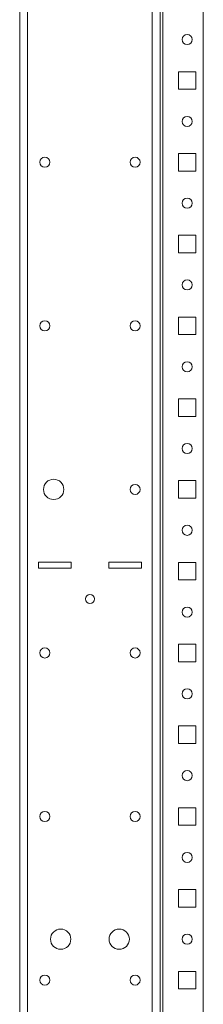
# Model space of a CAD drawing. Units: inches. Extents: x 24 to 167, y 30 to 120.
# Drawn here: x 53 to 57, y 71 to 92 of the extents above; entities that cross this region are included whole.
import ezdxf

# ---------------------------------------------------------------- set-up
doc = ezdxf.new("R2010")
doc.units = ezdxf.units.IN
doc.header["$MEASUREMENT"] = 0
doc.layers.add('CGM', color=7, linetype='Continuous', true_color=0xffffff)

msp = doc.modelspace()

# ---------------------------------------------------------------- linework, layer by layer
at = {"layer": 'CGM', "color": 18, "linetype": 'Continuous', "lineweight": 18}
for p, q in [((53.59, 113.647), (53.59, 29.84)), ((53.422, 112.432), (53.422, 33.184)), ((56.253, 110.838), (56.253, 32.648)), ((56.422, 110.838), (56.422, 32.648)), ((56.482, 32.648), (56.482, 110.838)), ((57.343, 110.285), (57.343, 33.202)), ((53.422, 92.068), (53.422, 92.098)), ((53.422, 92.098), (53.422, 92.068)), ((53.422, 92.076), (53.422, 92.051)), ((53.422, 92.049), (53.422, 92.074)), ((53.422, 92.068), (53.422, 92.04)), ((53.422, 92.045), (53.422, 92.068)), ((53.422, 91.943), (53.422, 92.045)), ((53.422, 92.04), (53.422, 91.943)), ((53.422, 91.97), (53.422, 92.04)), ((53.422, 92.04), (53.422, 91.97)), ((53.422, 92.027), (53.422, 92.024)), ((53.422, 91.825), (53.422, 91.923)), ((53.422, 91.923), (53.422, 91.82)), ((53.422, 91.896), (53.422, 91.825)), ((53.422, 91.825), (53.422, 91.896)), ((53.422, 91.838), (53.422, 91.841)), ((53.422, 91.798), (53.422, 91.825)), ((53.422, 91.82), (53.422, 91.798)), ((53.422, 91.817), (53.422, 91.792)), ((53.422, 91.789), (53.422, 91.814)), ((53.422, 91.767), (53.422, 91.798)), ((53.422, 91.798), (53.422, 91.767)), ((56.811, 90.87), (56.811, 91.245)), ((56.811, 91.245), (57.186, 91.245)), ((57.186, 91.245), (57.186, 90.87)), ((53.422, 91.028), (53.422, 91.088)), ((53.422, 91.028), (53.422, 91.088)), ((53.422, 91.088), (53.422, 91.028)), ((53.422, 91.088), (53.422, 91.028)), ((57.186, 90.87), (56.811, 90.87)), ((53.422, 90.326), (53.422, 90.301)), ((53.422, 90.299), (53.422, 90.324)), ((53.422, 90.277), (53.422, 90.274)), ((53.422, 90.263), (53.422, 90.266)), ((53.422, 90.242), (53.422, 90.217)), ((53.422, 90.214), (53.422, 90.239)), ((53.422, 90.151), (53.422, 90.126)), ((53.422, 90.124), (53.422, 90.149)), ((53.422, 90.102), (53.422, 90.099)), ((53.422, 90.088), (53.422, 90.091)), ((53.422, 90.067), (53.422, 90.042)), ((53.422, 90.039), (53.422, 90.064)), ((53.422, 89.278), (53.422, 89.338)), ((53.422, 89.278), (53.422, 89.338)), ((53.422, 89.338), (53.422, 89.278)), ((53.422, 89.338), (53.422, 89.278)), ((56.811, 89.495), (57.186, 89.495)), ((56.811, 89.12), (56.811, 89.495)), ((57.186, 89.495), (57.186, 89.12)), ((57.186, 89.12), (56.811, 89.12)), ((53.422, 88.488), (53.422, 88.598)), ((53.422, 88.598), (53.422, 88.449)), ((53.422, 88.576), (53.422, 88.551)), ((53.422, 88.549), (53.422, 88.574)), ((53.422, 88.527), (53.422, 88.524)), ((53.422, 88.483), (53.422, 88.454)), ((53.422, 88.268), (53.422, 88.416)), ((53.422, 88.383), (53.422, 88.411)), ((53.422, 88.378), (53.422, 88.268)), ((53.422, 88.338), (53.422, 88.341)), ((53.422, 88.317), (53.422, 88.292)), ((53.422, 88.289), (53.422, 88.314)), ((56.811, 87.745), (57.186, 87.745)), ((56.811, 87.37), (56.811, 87.745)), ((57.186, 87.745), (57.186, 87.37)), ((53.422, 87.528), (53.422, 87.588)), ((53.422, 87.528), (53.422, 87.588)), ((53.422, 87.588), (53.422, 87.528)), ((53.422, 87.588), (53.422, 87.528)), ((57.186, 87.37), (56.811, 87.37)), ((53.422, 86.826), (53.422, 86.801)), ((53.422, 86.799), (53.422, 86.824)), ((53.422, 86.792), (53.422, 86.808)), ((53.422, 86.808), (53.422, 86.783)), ((53.422, 86.777), (53.422, 86.774)), ((53.422, 86.588), (53.422, 86.591)), ((53.422, 86.558), (53.422, 86.583)), ((53.422, 86.574), (53.422, 86.558)), ((53.422, 86.567), (53.422, 86.542)), ((53.422, 86.539), (53.422, 86.564)), ((56.811, 85.995), (57.186, 85.995)), ((56.811, 85.62), (56.811, 85.995)), ((57.186, 85.995), (57.186, 85.62)), ((53.422, 85.778), (53.422, 85.838)), ((53.422, 85.778), (53.422, 85.838)), ((53.422, 85.838), (53.422, 85.778)), ((53.422, 85.838), (53.422, 85.778)), ((57.186, 85.62), (56.811, 85.62)), ((53.422, 85.076), (53.422, 85.051)), ((53.422, 85.049), (53.422, 85.074)), ((53.422, 85.027), (53.422, 85.024)), ((53.422, 84.838), (53.422, 84.841)), ((53.422, 84.817), (53.422, 84.792)), ((53.422, 84.789), (53.422, 84.814)), ((53.422, 84.028), (53.422, 84.088)), ((53.422, 84.028), (53.422, 84.088)), ((53.422, 84.088), (53.422, 84.028)), ((53.422, 84.088), (53.422, 84.028)), ((56.811, 84.245), (57.186, 84.245)), ((56.811, 83.87), (56.811, 84.245)), ((57.186, 84.245), (57.186, 83.87)), ((57.186, 83.87), (56.811, 83.87)), ((53.422, 83.199), (53.422, 83.348)), ((53.422, 83.314), (53.422, 83.343)), ((53.422, 83.309), (53.422, 83.199)), ((53.422, 83.217), (53.422, 83.241)), ((53.422, 83.166), (53.422, 83.018)), ((53.422, 83.056), (53.422, 83.166)), ((53.422, 83.148), (53.422, 83.124)), ((53.422, 83.051), (53.422, 83.023)), ((56.811, 82.495), (57.186, 82.495)), ((56.811, 82.12), (56.811, 82.495)), ((57.186, 82.495), (57.186, 82.12)), ((53.422, 82.278), (53.422, 82.338)), ((53.422, 82.278), (53.422, 82.338)), ((53.422, 82.338), (53.422, 82.278)), ((53.422, 82.338), (53.422, 82.278)), ((57.186, 82.12), (56.811, 82.12)), ((53.422, 81.449), (53.422, 81.598)), ((53.422, 81.564), (53.422, 81.593)), ((53.422, 81.559), (53.422, 81.449)), ((53.422, 81.306), (53.422, 81.416)), ((53.422, 81.416), (53.422, 81.268)), ((53.422, 81.301), (53.422, 81.273)), ((53.822, 80.623), (53.822, 80.748)), ((53.822, 80.748), (54.522, 80.748)), ((54.522, 80.748), (54.522, 80.623)), ((55.322, 80.748), (55.322, 80.623)), ((56.022, 80.748), (55.322, 80.748)), ((56.022, 80.623), (56.022, 80.748)), ((56.811, 80.745), (57.186, 80.745)), ((56.811, 80.37), (56.811, 80.745)), ((57.186, 80.745), (57.186, 80.37)), ((53.422, 80.528), (53.422, 80.588)), ((53.422, 80.528), (53.422, 80.588)), ((53.422, 80.588), (53.422, 80.528)), ((53.422, 80.588), (53.422, 80.528)), ((54.522, 80.623), (53.822, 80.623)), ((55.322, 80.623), (56.022, 80.623)), ((57.186, 80.37), (56.811, 80.37)), ((53.422, 79.716), (53.422, 79.848)), ((53.422, 79.699), (53.422, 79.848)), ((53.422, 79.814), (53.422, 79.843)), ((53.422, 79.816), (53.422, 79.716)), ((53.422, 79.809), (53.422, 79.699)), ((53.422, 79.77), (53.422, 79.744)), ((53.422, 79.556), (53.422, 79.666)), ((53.422, 79.666), (53.422, 79.518)), ((53.422, 79.65), (53.422, 79.518)), ((53.422, 79.55), (53.422, 79.65)), ((53.422, 79.596), (53.422, 79.621)), ((53.422, 79.551), (53.422, 79.523)), ((53.422, 78.778), (53.422, 78.838)), ((53.422, 78.778), (53.422, 78.838)), ((53.422, 78.838), (53.422, 78.778)), ((53.422, 78.838), (53.422, 78.778)), ((56.811, 78.995), (57.186, 78.995)), ((56.811, 78.62), (56.811, 78.995)), ((57.186, 78.995), (57.186, 78.62)), ((57.186, 78.62), (56.811, 78.62)), ((53.422, 77.949), (53.422, 78.098)), ((53.422, 78.094), (53.422, 78.07)), ((53.422, 78.064), (53.422, 78.093)), ((53.422, 78.059), (53.422, 77.949)), ((53.422, 77.806), (53.422, 77.916)), ((53.422, 77.916), (53.422, 77.768)), ((53.422, 77.801), (53.422, 77.773)), ((53.422, 77.772), (53.422, 77.795)), ((56.811, 77.245), (57.186, 77.245)), ((56.811, 76.87), (56.811, 77.245)), ((57.186, 77.245), (57.186, 76.87)), ((53.422, 77.028), (53.422, 77.088)), ((53.422, 77.028), (53.422, 77.088)), ((53.422, 77.088), (53.422, 77.028)), ((53.422, 77.088), (53.422, 77.028)), ((57.186, 76.87), (56.811, 76.87)), ((53.422, 76.199), (53.422, 76.348)), ((53.422, 76.314), (53.422, 76.343)), ((53.422, 76.338), (53.422, 76.257)), ((53.422, 76.237), (53.422, 76.338)), ((53.422, 76.309), (53.422, 76.199)), ((53.422, 76.257), (53.422, 76.246)), ((53.422, 76.24), (53.422, 76.217)), ((53.422, 76.212), (53.422, 76.239)), ((53.422, 76.217), (53.422, 76.237)), ((53.422, 76.056), (53.422, 76.166)), ((53.422, 76.166), (53.422, 76.018)), ((53.422, 76.153), (53.422, 76.127)), ((53.422, 76.149), (53.422, 76.129)), ((53.422, 76.125), (53.422, 76.149)), ((53.422, 76.129), (53.422, 76.027)), ((53.422, 76.109), (53.422, 76.12)), ((53.422, 76.027), (53.422, 76.109)), ((53.422, 76.051), (53.422, 76.023)), ((56.811, 75.12), (56.811, 75.495)), ((56.811, 75.495), (57.186, 75.495)), ((57.186, 75.495), (57.186, 75.12)), ((53.422, 75.278), (53.422, 75.338)), ((53.422, 75.278), (53.422, 75.338)), ((53.422, 75.338), (53.422, 75.278)), ((53.422, 75.338), (53.422, 75.278)), ((57.186, 75.12), (56.811, 75.12)), ((53.422, 74.568), (53.422, 74.598)), ((53.422, 74.598), (53.422, 74.568)), ((53.422, 74.449), (53.422, 74.598)), ((53.422, 74.564), (53.422, 74.593)), ((53.422, 74.568), (53.422, 74.54)), ((53.422, 74.545), (53.422, 74.568)), ((53.422, 74.559), (53.422, 74.449)), ((53.422, 74.443), (53.422, 74.545)), ((53.422, 74.54), (53.422, 74.443)), ((53.422, 74.47), (53.422, 74.54)), ((53.422, 74.54), (53.422, 74.47)), ((53.422, 74.325), (53.422, 74.423)), ((53.422, 74.423), (53.422, 74.32)), ((53.422, 74.306), (53.422, 74.416)), ((53.422, 74.416), (53.422, 74.268)), ((53.422, 74.325), (53.422, 74.396)), ((53.422, 74.396), (53.422, 74.325)), ((53.422, 74.298), (53.422, 74.325)), ((53.422, 74.32), (53.422, 74.298)), ((53.422, 74.301), (53.422, 74.273)), ((53.422, 74.267), (53.422, 74.298)), ((53.422, 74.298), (53.422, 74.267)), ((56.811, 73.745), (57.186, 73.745)), ((56.811, 73.37), (56.811, 73.745)), ((57.186, 73.745), (57.186, 73.37)), ((53.422, 73.528), (53.422, 73.588)), ((53.422, 73.528), (53.422, 73.588)), ((53.422, 73.588), (53.422, 73.528)), ((53.422, 73.588), (53.422, 73.528)), ((57.186, 73.37), (56.811, 73.37)), ((53.422, 72.699), (53.422, 72.848)), ((53.422, 72.814), (53.422, 72.843)), ((53.422, 72.809), (53.422, 72.699)), ((53.422, 72.763), (53.422, 72.766)), ((53.422, 72.742), (53.422, 72.717)), ((53.422, 72.714), (53.422, 72.739)), ((53.422, 72.556), (53.422, 72.666)), ((53.422, 72.666), (53.422, 72.518)), ((53.422, 72.651), (53.422, 72.626)), ((53.422, 72.624), (53.422, 72.649)), ((53.422, 72.602), (53.422, 72.599)), ((53.422, 72.551), (53.422, 72.523)), ((56.811, 71.995), (57.186, 71.995)), ((56.811, 71.62), (56.811, 71.995)), ((57.186, 71.995), (57.186, 71.62)), ((53.422, 71.778), (53.422, 71.838)), ((53.422, 71.778), (53.422, 71.838)), ((53.422, 71.838), (53.422, 71.778)), ((53.422, 71.838), (53.422, 71.778)), ((57.186, 71.62), (56.811, 71.62))]:
    msp.add_line(p, q, dxfattribs=at)
for centre, radius in [((56.999, 91.933), 0.108), ((56.999, 90.183), 0.108), ((53.958, 89.308), 0.108), ((55.886, 89.308), 0.108), ((56.999, 88.433), 0.108), ((56.999, 86.683), 0.108), ((53.958, 85.808), 0.108), ((55.886, 85.808), 0.108), ((56.999, 84.933), 0.108), ((56.999, 83.183), 0.108), ((54.147, 82.308), 0.217), ((55.886, 82.308), 0.108), ((56.999, 81.433), 0.108), ((54.922, 79.963), 0.0984), ((56.999, 79.683), 0.108), ((53.958, 78.808), 0.108), ((55.886, 78.808), 0.108), ((56.999, 77.933), 0.108), ((56.999, 76.183), 0.108), ((53.958, 75.308), 0.108), ((55.886, 75.308), 0.108), ((56.999, 74.433), 0.108), ((54.297, 72.683), 0.217), ((55.547, 72.683), 0.217), ((56.999, 72.683), 0.108), ((53.958, 71.808), 0.108), ((55.886, 71.808), 0.108)]:
    msp.add_circle(centre, radius, dxfattribs=at)
for points in [[(53.422, 92.056), (53.422, 92.076)], [(53.422, 92.074), (53.422, 92.053)], [(53.422, 92.012), (53.422, 92.056)], [(53.422, 92.053), (53.422, 92.012)], [(53.422, 92.051), (53.422, 92.037)], [(53.422, 92.036), (53.422, 92.049)], [(53.422, 92.037), (53.422, 92.011)], [(53.422, 92.012), (53.422, 92.036)], [(53.422, 92.009), (53.422, 92.027)], [(53.422, 92.024), (53.422, 92.02)], [(53.422, 92.02), (53.422, 91.991)], [(53.422, 92.012), (53.422, 91.982)], [(53.422, 91.962), (53.422, 92.012)], [(53.422, 91.988), (53.422, 92.012)], [(53.422, 92.011), (53.422, 91.981)], [(53.422, 91.981), (53.422, 92.009)], [(53.422, 91.991), (53.422, 91.979)], [(53.422, 91.979), (53.422, 91.988)], [(53.422, 91.982), (53.422, 91.96)], [(53.422, 91.969), (53.422, 91.981)], [(53.422, 91.981), (53.422, 91.953)], [(53.422, 91.981), (53.422, 91.969)], [(53.422, 91.96), (53.422, 91.981)], [(53.422, 91.943), (53.422, 91.962)], [(53.422, 91.96), (53.422, 91.953)], [(53.422, 91.953), (53.422, 91.96)], [(53.422, 91.953), (53.422, 91.943)], [(53.422, 91.923), (53.422, 91.903)], [(53.422, 91.913), (53.422, 91.923)], [(53.422, 91.913), (53.422, 91.906)], [(53.422, 91.885), (53.422, 91.913)], [(53.422, 91.905), (53.422, 91.913)], [(53.422, 91.906), (53.422, 91.885)], [(53.422, 91.884), (53.422, 91.905)], [(53.422, 91.903), (53.422, 91.854)], [(53.422, 91.884), (53.422, 91.896)], [(53.422, 91.896), (53.422, 91.885)], [(53.422, 91.874), (53.422, 91.887)], [(53.422, 91.887), (53.422, 91.878)], [(53.422, 91.885), (53.422, 91.856)], [(53.422, 91.854), (53.422, 91.884)], [(53.422, 91.853), (53.422, 91.884)], [(53.422, 91.878), (53.422, 91.854)], [(53.422, 91.845), (53.422, 91.874)], [(53.422, 91.856), (53.422, 91.838)], [(53.422, 91.854), (53.422, 91.809)], [(53.422, 91.829), (53.422, 91.854)], [(53.422, 91.854), (53.422, 91.829)], [(53.422, 91.812), (53.422, 91.853)], [(53.422, 91.841), (53.422, 91.845)], [(53.422, 91.829), (53.422, 91.817)], [(53.422, 91.814), (53.422, 91.829)], [(53.422, 91.792), (53.422, 91.812)], [(53.422, 91.809), (53.422, 91.789)], [(53.422, 90.338), (53.422, 90.348)], [(53.422, 90.348), (53.422, 90.328)], [(53.422, 90.338), (53.422, 90.331)], [(53.422, 90.33), (53.422, 90.338)], [(53.422, 90.31), (53.422, 90.338)], [(53.422, 90.331), (53.422, 90.31)], [(53.422, 90.309), (53.422, 90.33)], [(53.422, 90.328), (53.422, 90.279)], [(53.422, 90.306), (53.422, 90.326)], [(53.422, 90.324), (53.422, 90.303)], [(53.422, 90.309), (53.422, 90.321)], [(53.422, 90.321), (53.422, 90.31)], [(53.422, 90.299), (53.422, 90.312)], [(53.422, 90.312), (53.422, 90.303)], [(53.422, 90.31), (53.422, 90.281)], [(53.422, 90.278), (53.422, 90.309)], [(53.422, 90.279), (53.422, 90.309)], [(53.422, 90.262), (53.422, 90.306)], [(53.422, 90.303), (53.422, 90.279)], [(53.422, 90.303), (53.422, 90.262)], [(53.422, 90.301), (53.422, 90.287)], [(53.422, 90.27), (53.422, 90.299)], [(53.422, 90.286), (53.422, 90.299)], [(53.422, 90.287), (53.422, 90.261)], [(53.422, 90.262), (53.422, 90.286)], [(53.422, 90.281), (53.422, 90.263)], [(53.422, 90.254), (53.422, 90.279)], [(53.422, 90.279), (53.422, 90.254)], [(53.422, 90.279), (53.422, 90.234)], [(53.422, 90.237), (53.422, 90.278)], [(53.422, 90.259), (53.422, 90.277)], [(53.422, 90.274), (53.422, 90.27)], [(53.422, 90.266), (53.422, 90.27)], [(53.422, 90.27), (53.422, 90.241)], [(53.422, 90.212), (53.422, 90.262)], [(53.422, 90.262), (53.422, 90.232)], [(53.422, 90.238), (53.422, 90.262)], [(53.422, 90.261), (53.422, 90.231)], [(53.422, 90.231), (53.422, 90.259)], [(53.422, 90.254), (53.422, 90.242)], [(53.422, 90.239), (53.422, 90.254)], [(53.422, 90.241), (53.422, 90.229)], [(53.422, 90.229), (53.422, 90.238)], [(53.422, 90.217), (53.422, 90.237)], [(53.422, 90.234), (53.422, 90.214)], [(53.422, 90.232), (53.422, 90.21)], [(53.422, 90.21), (53.422, 90.231)], [(53.422, 90.231), (53.422, 90.219)], [(53.422, 90.219), (53.422, 90.231)], [(53.422, 90.231), (53.422, 90.203)], [(53.422, 90.193), (53.422, 90.212)], [(53.422, 90.203), (53.422, 90.21)], [(53.422, 90.21), (53.422, 90.203)], [(53.422, 90.203), (53.422, 90.193)], [(53.422, 90.173), (53.422, 90.153)], [(53.422, 90.163), (53.422, 90.173)], [(53.422, 90.163), (53.422, 90.156)], [(53.422, 90.135), (53.422, 90.163)], [(53.422, 90.155), (53.422, 90.163)], [(53.422, 90.156), (53.422, 90.135)], [(53.422, 90.134), (53.422, 90.155)], [(53.422, 90.153), (53.422, 90.104)], [(53.422, 90.131), (53.422, 90.151)], [(53.422, 90.149), (53.422, 90.128)], [(53.422, 90.134), (53.422, 90.146)], [(53.422, 90.146), (53.422, 90.135)], [(53.422, 90.137), (53.422, 90.128)], [(53.422, 90.124), (53.422, 90.137)], [(53.422, 90.135), (53.422, 90.106)], [(53.422, 90.103), (53.422, 90.134)], [(53.422, 90.104), (53.422, 90.134)], [(53.422, 90.087), (53.422, 90.131)], [(53.422, 90.128), (53.422, 90.104)], [(53.422, 90.128), (53.422, 90.087)], [(53.422, 90.126), (53.422, 90.112)], [(53.422, 90.095), (53.422, 90.124)], [(53.422, 90.111), (53.422, 90.124)], [(53.422, 90.112), (53.422, 90.086)], [(53.422, 90.087), (53.422, 90.111)], [(53.422, 90.106), (53.422, 90.088)], [(53.422, 90.104), (53.422, 90.059)], [(53.422, 90.104), (53.422, 90.079)], [(53.422, 90.079), (53.422, 90.104)], [(53.422, 90.062), (53.422, 90.103)], [(53.422, 90.084), (53.422, 90.102)], [(53.422, 90.099), (53.422, 90.095)], [(53.422, 90.091), (53.422, 90.095)], [(53.422, 90.095), (53.422, 90.066)], [(53.422, 90.087), (53.422, 90.057)], [(53.422, 90.063), (53.422, 90.087)], [(53.422, 90.037), (53.422, 90.087)], [(53.422, 90.086), (53.422, 90.056)], [(53.422, 90.056), (53.422, 90.084)], [(53.422, 90.064), (53.422, 90.079)], [(53.422, 90.079), (53.422, 90.067)], [(53.422, 90.066), (53.422, 90.054)], [(53.422, 90.054), (53.422, 90.063)], [(53.422, 90.042), (53.422, 90.062)], [(53.422, 90.059), (53.422, 90.039)], [(53.422, 90.057), (53.422, 90.035)], [(53.422, 90.044), (53.422, 90.056)], [(53.422, 90.056), (53.422, 90.044)], [(53.422, 90.056), (53.422, 90.028)], [(53.422, 90.035), (53.422, 90.056)], [(53.422, 90.018), (53.422, 90.037)], [(53.422, 90.035), (53.422, 90.028)], [(53.422, 90.028), (53.422, 90.035)], [(53.422, 90.028), (53.422, 90.018)], [(53.422, 88.597), (53.422, 88.592)], [(53.422, 88.579), (53.422, 88.597)], [(53.422, 88.592), (53.422, 88.574)], [(53.422, 88.527), (53.422, 88.579)], [(53.422, 88.556), (53.422, 88.576)], [(53.422, 88.574), (53.422, 88.531)], [(53.422, 88.574), (53.422, 88.553)], [(53.422, 88.569), (53.422, 88.557)], [(53.422, 88.556), (53.422, 88.569)], [(53.422, 88.557), (53.422, 88.527)], [(53.422, 88.512), (53.422, 88.556)], [(53.422, 88.553), (53.422, 88.512)], [(53.422, 88.551), (53.422, 88.537)], [(53.422, 88.536), (53.422, 88.549)], [(53.422, 88.537), (53.422, 88.511)], [(53.422, 88.512), (53.422, 88.536)], [(53.422, 88.531), (53.422, 88.499)], [(53.422, 88.527), (53.422, 88.495)], [(53.422, 88.476), (53.422, 88.527)], [(53.422, 88.509), (53.422, 88.527)], [(53.422, 88.524), (53.422, 88.52)], [(53.422, 88.52), (53.422, 88.491)], [(53.422, 88.488), (53.422, 88.512)], [(53.422, 88.512), (53.422, 88.482)], [(53.422, 88.462), (53.422, 88.512)], [(53.422, 88.511), (53.422, 88.481)], [(53.422, 88.481), (53.422, 88.509)], [(53.422, 88.471), (53.422, 88.507)], [(53.422, 88.499), (53.422, 88.488)], [(53.422, 88.495), (53.422, 88.483)], [(53.422, 88.491), (53.422, 88.479)], [(53.422, 88.479), (53.422, 88.488)], [(53.422, 88.482), (53.422, 88.46)], [(53.422, 88.481), (53.422, 88.453)], [(53.422, 88.481), (53.422, 88.469)], [(53.422, 88.469), (53.422, 88.481)], [(53.422, 88.46), (53.422, 88.481)], [(53.422, 88.454), (53.422, 88.476)], [(53.422, 88.452), (53.422, 88.471)], [(53.422, 88.443), (53.422, 88.462)], [(53.422, 88.453), (53.422, 88.46)], [(53.422, 88.46), (53.422, 88.453)], [(53.422, 88.453), (53.422, 88.443)], [(53.422, 88.449), (53.422, 88.452)], [(53.422, 88.413), (53.422, 88.423)], [(53.422, 88.423), (53.422, 88.403)], [(53.422, 88.416), (53.422, 88.413)], [(53.422, 88.405), (53.422, 88.413)], [(53.422, 88.385), (53.422, 88.413)], [(53.422, 88.413), (53.422, 88.406)], [(53.422, 88.413), (53.422, 88.395)], [(53.422, 88.411), (53.422, 88.389)], [(53.422, 88.406), (53.422, 88.385)], [(53.422, 88.384), (53.422, 88.405)], [(53.422, 88.403), (53.422, 88.354)], [(53.422, 88.384), (53.422, 88.396)], [(53.422, 88.396), (53.422, 88.385)], [(53.422, 88.395), (53.422, 88.359)], [(53.422, 88.389), (53.422, 88.338)], [(53.422, 88.374), (53.422, 88.387)], [(53.422, 88.387), (53.422, 88.378)], [(53.422, 88.385), (53.422, 88.356)], [(53.422, 88.353), (53.422, 88.384)], [(53.422, 88.354), (53.422, 88.384)], [(53.422, 88.371), (53.422, 88.383)], [(53.422, 88.378), (53.422, 88.354)], [(53.422, 88.366), (53.422, 88.378)], [(53.422, 88.345), (53.422, 88.374)], [(53.422, 88.339), (53.422, 88.371)], [(53.422, 88.334), (53.422, 88.366)], [(53.422, 88.356), (53.422, 88.338)], [(53.422, 88.354), (53.422, 88.329)], [(53.422, 88.329), (53.422, 88.354)], [(53.422, 88.354), (53.422, 88.309)], [(53.422, 88.312), (53.422, 88.353)], [(53.422, 88.341), (53.422, 88.345)], [(53.422, 88.308), (53.422, 88.339)], [(53.422, 88.338), (53.422, 88.287)], [(53.422, 88.292), (53.422, 88.334)], [(53.422, 88.329), (53.422, 88.317)], [(53.422, 88.314), (53.422, 88.329)], [(53.422, 88.292), (53.422, 88.312)], [(53.422, 88.309), (53.422, 88.289)], [(53.422, 88.309), (53.422, 88.296)], [(53.422, 88.296), (53.422, 88.308)], [(53.422, 88.274), (53.422, 88.292)], [(53.422, 88.287), (53.422, 88.268)], [(53.422, 88.268), (53.422, 88.274)], [(53.422, 86.806), (53.422, 86.826)], [(53.422, 86.824), (53.422, 86.803)], [(53.422, 86.762), (53.422, 86.806)], [(53.422, 86.803), (53.422, 86.762)], [(53.422, 86.801), (53.422, 86.787)], [(53.422, 86.786), (53.422, 86.799)], [(53.422, 86.769), (53.422, 86.792)], [(53.422, 86.787), (53.422, 86.761)], [(53.422, 86.762), (53.422, 86.786)], [(53.422, 86.783), (53.422, 86.759)], [(53.422, 86.759), (53.422, 86.777)], [(53.422, 86.774), (53.422, 86.77)], [(53.422, 86.77), (53.422, 86.741)], [(53.422, 86.732), (53.422, 86.769)], [(53.422, 86.712), (53.422, 86.762)], [(53.422, 86.762), (53.422, 86.732)], [(53.422, 86.738), (53.422, 86.762)], [(53.422, 86.761), (53.422, 86.731)], [(53.422, 86.759), (53.422, 86.732)], [(53.422, 86.731), (53.422, 86.759)], [(53.422, 86.741), (53.422, 86.729)], [(53.422, 86.729), (53.422, 86.738)], [(53.422, 86.732), (53.422, 86.71)], [(53.422, 86.719), (53.422, 86.731)], [(53.422, 86.71), (53.422, 86.731)], [(53.422, 86.731), (53.422, 86.719)], [(53.422, 86.731), (53.422, 86.703)], [(53.422, 86.693), (53.422, 86.712)], [(53.422, 86.71), (53.422, 86.703)], [(53.422, 86.703), (53.422, 86.71)], [(53.422, 86.703), (53.422, 86.693)], [(53.422, 86.673), (53.422, 86.653)], [(53.422, 86.663), (53.422, 86.673)], [(53.422, 86.655), (53.422, 86.663)], [(53.422, 86.635), (53.422, 86.663)], [(53.422, 86.663), (53.422, 86.656)], [(53.422, 86.656), (53.422, 86.635)], [(53.422, 86.634), (53.422, 86.655)], [(53.422, 86.653), (53.422, 86.604)], [(53.422, 86.646), (53.422, 86.635)], [(53.422, 86.634), (53.422, 86.646)], [(53.422, 86.624), (53.422, 86.637)], [(53.422, 86.637), (53.422, 86.628)], [(53.422, 86.635), (53.422, 86.606)], [(53.422, 86.603), (53.422, 86.634)], [(53.422, 86.604), (53.422, 86.634)], [(53.422, 86.633), (53.422, 86.596)], [(53.422, 86.607), (53.422, 86.633)], [(53.422, 86.628), (53.422, 86.604)], [(53.422, 86.595), (53.422, 86.624)], [(53.422, 86.583), (53.422, 86.607)], [(53.422, 86.606), (53.422, 86.588)], [(53.422, 86.579), (53.422, 86.604)], [(53.422, 86.604), (53.422, 86.579)], [(53.422, 86.604), (53.422, 86.559)], [(53.422, 86.562), (53.422, 86.603)], [(53.422, 86.596), (53.422, 86.574)], [(53.422, 86.591), (53.422, 86.595)], [(53.422, 86.579), (53.422, 86.567)], [(53.422, 86.564), (53.422, 86.579)], [(53.422, 86.542), (53.422, 86.562)], [(53.422, 86.559), (53.422, 86.539)], [(53.422, 85.096), (53.422, 85.089)], [(53.422, 85.092), (53.422, 85.096)], [(53.422, 85.079), (53.422, 85.092)], [(53.422, 85.089), (53.422, 85.067)], [(53.422, 85.058), (53.422, 85.079)], [(53.422, 85.056), (53.422, 85.076)], [(53.422, 85.074), (53.422, 85.053)], [(53.422, 85.067), (53.422, 85.03)], [(53.422, 85.059), (53.422, 85.029)], [(53.422, 85.03), (53.422, 85.059)], [(53.422, 85.03), (53.422, 85.058)], [(53.422, 85.012), (53.422, 85.056)], [(53.422, 85.053), (53.422, 85.012)], [(53.422, 85.051), (53.422, 85.037)], [(53.422, 85.036), (53.422, 85.049)], [(53.422, 85.037), (53.422, 85.011)], [(53.422, 85.012), (53.422, 85.036)], [(53.422, 85), (53.422, 85.03)], [(53.422, 84.992), (53.422, 85.03)], [(53.422, 85.029), (53.422, 85.002)], [(53.422, 85.009), (53.422, 85.027)], [(53.422, 85.024), (53.422, 85.02)], [(53.422, 85.02), (53.422, 84.991)], [(53.422, 84.962), (53.422, 85.012)], [(53.422, 84.988), (53.422, 85.012)], [(53.422, 85.012), (53.422, 84.982)], [(53.422, 85.011), (53.422, 84.981)], [(53.422, 84.981), (53.422, 85.009)], [(53.422, 84.97), (53.422, 84.992)], [(53.422, 84.991), (53.422, 84.979)], [(53.422, 84.979), (53.422, 84.988)], [(53.422, 84.982), (53.422, 84.96)], [(53.422, 84.981), (53.422, 84.969)], [(53.422, 84.96), (53.422, 84.981)], [(53.422, 84.981), (53.422, 84.953)], [(53.422, 84.969), (53.422, 84.981)], [(53.422, 84.963), (53.422, 84.97)], [(53.422, 84.943), (53.422, 84.962)], [(53.422, 84.96), (53.422, 84.953)], [(53.422, 84.953), (53.422, 84.96)], [(53.422, 84.953), (53.422, 84.943)], [(53.422, 84.923), (53.422, 84.903)], [(53.422, 84.913), (53.422, 84.923)], [(53.422, 84.905), (53.422, 84.913)], [(53.422, 84.885), (53.422, 84.913)], [(53.422, 84.913), (53.422, 84.906)], [(53.422, 84.906), (53.422, 84.885)], [(53.422, 84.884), (53.422, 84.905)], [(53.422, 84.903), (53.422, 84.854)], [(53.422, 84.903), (53.422, 84.895)], [(53.422, 84.896), (53.422, 84.885)], [(53.422, 84.884), (53.422, 84.896)], [(53.422, 84.895), (53.422, 84.873)], [(53.422, 84.874), (53.422, 84.887)], [(53.422, 84.887), (53.422, 84.878)], [(53.422, 84.885), (53.422, 84.856)], [(53.422, 84.853), (53.422, 84.884)], [(53.422, 84.854), (53.422, 84.884)], [(53.422, 84.878), (53.422, 84.854)], [(53.422, 84.845), (53.422, 84.874)], [(53.422, 84.873), (53.422, 84.836)], [(53.422, 84.865), (53.422, 84.836)], [(53.422, 84.836), (53.422, 84.864)], [(53.422, 84.856), (53.422, 84.838)], [(53.422, 84.854), (53.422, 84.809)], [(53.422, 84.829), (53.422, 84.854)], [(53.422, 84.854), (53.422, 84.829)], [(53.422, 84.812), (53.422, 84.853)], [(53.422, 84.841), (53.422, 84.845)], [(53.422, 84.836), (53.422, 84.807)], [(53.422, 84.799), (53.422, 84.836)], [(53.422, 84.807), (53.422, 84.836)], [(53.422, 84.836), (53.422, 84.807)], [(53.422, 84.814), (53.422, 84.829)], [(53.422, 84.829), (53.422, 84.817)], [(53.422, 84.792), (53.422, 84.812)], [(53.422, 84.809), (53.422, 84.789)], [(53.422, 84.807), (53.422, 84.786)], [(53.422, 84.777), (53.422, 84.799)], [(53.422, 84.786), (53.422, 84.774)], [(53.422, 84.769), (53.422, 84.777)], [(53.422, 84.774), (53.422, 84.769)], [(53.422, 83.348), (53.422, 83.339)], [(53.422, 83.339), (53.422, 83.348)], [(53.422, 83.348), (53.422, 83.344)], [(53.422, 83.344), (53.422, 83.326)], [(53.422, 83.343), (53.422, 83.321)], [(53.422, 83.314), (53.422, 83.339)], [(53.422, 83.339), (53.422, 83.314)], [(53.422, 83.326), (53.422, 83.29)], [(53.422, 83.323), (53.422, 83.323)], [(53.422, 83.323), (53.422, 83.302)], [(53.422, 83.319), (53.422, 83.323)], [(53.422, 83.321), (53.422, 83.27)], [(53.422, 83.309), (53.422, 83.32)], [(53.422, 83.32), (53.422, 83.308)], [(53.422, 83.31), (53.422, 83.319)], [(53.422, 83.314), (53.422, 83.275)], [(53.422, 83.278), (53.422, 83.314)], [(53.422, 83.302), (53.422, 83.314)], [(53.422, 83.295), (53.422, 83.31)], [(53.422, 83.28), (53.422, 83.309)], [(53.422, 83.298), (53.422, 83.309)], [(53.422, 83.308), (53.422, 83.281)], [(53.422, 83.302), (53.422, 83.274)], [(53.422, 83.27), (53.422, 83.302)], [(53.422, 83.266), (53.422, 83.298)], [(53.422, 83.275), (53.422, 83.295)], [(53.422, 83.281), (53.422, 83.252)], [(53.422, 83.251), (53.422, 83.28)], [(53.422, 83.232), (53.422, 83.278)], [(53.422, 83.253), (53.422, 83.275)], [(53.422, 83.275), (53.422, 83.235)], [(53.422, 83.274), (53.422, 83.231)], [(53.422, 83.27), (53.422, 83.218)], [(53.422, 83.24), (53.422, 83.27)], [(53.422, 83.223), (53.422, 83.266)], [(53.422, 83.241), (53.422, 83.253)], [(53.422, 83.252), (53.422, 83.239)], [(53.422, 83.239), (53.422, 83.251)], [(53.422, 83.241), (53.422, 83.228)], [(53.422, 83.228), (53.422, 83.24)], [(53.422, 83.235), (53.422, 83.217)], [(53.422, 83.213), (53.422, 83.232)], [(53.422, 83.231), (53.422, 83.213)], [(53.422, 83.205), (53.422, 83.223)], [(53.422, 83.218), (53.422, 83.2)], [(53.422, 83.2), (53.422, 83.205)], [(53.422, 83.147), (53.422, 83.166)], [(53.422, 83.166), (53.422, 83.16)], [(53.422, 83.16), (53.422, 83.142)], [(53.422, 83.152), (53.422, 83.134)], [(53.422, 83.134), (53.422, 83.152)], [(53.422, 83.13), (53.422, 83.148)], [(53.422, 83.096), (53.422, 83.147)], [(53.422, 83.142), (53.422, 83.1)], [(53.422, 83.125), (53.422, 83.138)], [(53.422, 83.138), (53.422, 83.126)], [(53.422, 83.134), (53.422, 83.088)], [(53.422, 83.092), (53.422, 83.134)], [(53.422, 83.091), (53.422, 83.13)], [(53.422, 83.126), (53.422, 83.095)], [(53.422, 83.114), (53.422, 83.126)], [(53.422, 83.126), (53.422, 83.114)], [(53.422, 83.124), (53.422, 83.112)], [(53.422, 83.085), (53.422, 83.114)], [(53.422, 83.114), (53.422, 83.085)], [(53.422, 83.112), (53.422, 83.09)], [(53.422, 83.1), (53.422, 83.068)], [(53.422, 83.045), (53.422, 83.096)], [(53.422, 83.095), (53.422, 83.063)], [(53.422, 83.063), (53.422, 83.092)], [(53.422, 83.052), (53.422, 83.091)], [(53.422, 83.09), (53.422, 83.07)], [(53.422, 83.088), (53.422, 83.051)], [(53.422, 83.085), (53.422, 83.057)], [(53.422, 83.057), (53.422, 83.085)], [(53.422, 83.039), (53.422, 83.075)], [(53.422, 83.07), (53.422, 83.056)], [(53.422, 83.068), (53.422, 83.056)], [(53.422, 83.063), (53.422, 83.051)], [(53.422, 83.043), (53.422, 83.063)], [(53.422, 83.057), (53.422, 83.046)], [(53.422, 83.046), (53.422, 83.057)], [(53.422, 83.056), (53.422, 83.046)], [(53.422, 83.026), (53.422, 83.052)], [(53.422, 83.051), (53.422, 83.026)], [(53.422, 83.046), (53.422, 83.043)], [(53.422, 83.023), (53.422, 83.045)], [(53.422, 83.043), (53.422, 83.043)], [(53.422, 83.021), (53.422, 83.039)], [(53.422, 83.026), (53.422, 83.018)], [(53.422, 83.018), (53.422, 83.026)], [(53.422, 83.018), (53.422, 83.021)], [(53.422, 81.588), (53.422, 81.598)], [(53.422, 81.598), (53.422, 81.579)], [(53.422, 81.598), (53.422, 81.594)], [(53.422, 81.594), (53.422, 81.576)], [(53.422, 81.593), (53.422, 81.571)], [(53.422, 81.573), (53.422, 81.589)], [(53.422, 81.589), (53.422, 81.582)], [(53.422, 81.559), (53.422, 81.588)], [(53.422, 81.582), (53.422, 81.559)], [(53.422, 81.579), (53.422, 81.53)], [(53.422, 81.576), (53.422, 81.54)], [(53.422, 81.53), (53.422, 81.573)], [(53.422, 81.56), (53.422, 81.572)], [(53.422, 81.572), (53.422, 81.56)], [(53.422, 81.571), (53.422, 81.52)], [(53.422, 81.564), (53.422, 81.554)], [(53.422, 81.554), (53.422, 81.564)], [(53.422, 81.552), (53.422, 81.564)], [(53.422, 81.531), (53.422, 81.56)], [(53.422, 81.56), (53.422, 81.53)], [(53.422, 81.548), (53.422, 81.559)], [(53.422, 81.531), (53.422, 81.554)], [(53.422, 81.554), (53.422, 81.53)], [(53.422, 81.52), (53.422, 81.552)], [(53.422, 81.516), (53.422, 81.548)], [(53.422, 81.506), (53.422, 81.531)], [(53.422, 81.509), (53.422, 81.531)], [(53.422, 81.53), (53.422, 81.482)], [(53.422, 81.53), (53.422, 81.501)], [(53.422, 81.487), (53.422, 81.53)], [(53.422, 81.53), (53.422, 81.506)], [(53.422, 81.49), (53.422, 81.52)], [(53.422, 81.52), (53.422, 81.468)], [(53.422, 81.473), (53.422, 81.516)], [(53.422, 81.494), (53.422, 81.509)], [(53.422, 81.506), (53.422, 81.497)], [(53.422, 81.497), (53.422, 81.506)], [(53.422, 81.473), (53.422, 81.502)], [(53.422, 81.502), (53.422, 81.479)], [(53.422, 81.501), (53.422, 81.489)], [(53.422, 81.489), (53.422, 81.494)], [(53.422, 81.491), (53.422, 81.478)], [(53.422, 81.478), (53.422, 81.49)], [(53.422, 81.471), (53.422, 81.487)], [(53.422, 81.482), (53.422, 81.463)], [(53.422, 81.479), (53.422, 81.471)], [(53.422, 81.463), (53.422, 81.473)], [(53.422, 81.455), (53.422, 81.473)], [(53.422, 81.468), (53.422, 81.45)], [(53.422, 81.45), (53.422, 81.455)], [(53.422, 81.416), (53.422, 81.41)], [(53.422, 81.397), (53.422, 81.416)], [(53.422, 81.41), (53.422, 81.392)], [(53.422, 81.402), (53.422, 81.392)], [(53.422, 81.384), (53.422, 81.402)], [(53.422, 81.346), (53.422, 81.397)], [(53.422, 81.387), (53.422, 81.394)], [(53.422, 81.394), (53.422, 81.378)], [(53.422, 81.392), (53.422, 81.35)], [(53.422, 81.392), (53.422, 81.363)], [(53.422, 81.388), (53.422, 81.376)], [(53.422, 81.375), (53.422, 81.388)], [(53.422, 81.363), (53.422, 81.387)], [(53.422, 81.335), (53.422, 81.384)], [(53.422, 81.378), (53.422, 81.335)], [(53.422, 81.365), (53.422, 81.377)], [(53.422, 81.377), (53.422, 81.371)], [(53.422, 81.376), (53.422, 81.345)], [(53.422, 81.371), (53.422, 81.356)], [(53.422, 81.359), (53.422, 81.368)], [(53.422, 81.368), (53.422, 81.359)], [(53.422, 81.336), (53.422, 81.365)], [(53.422, 81.359), (53.422, 81.335)], [(53.422, 81.335), (53.422, 81.359)], [(53.422, 81.356), (53.422, 81.335)], [(53.422, 81.35), (53.422, 81.318)], [(53.422, 81.295), (53.422, 81.346)], [(53.422, 81.345), (53.422, 81.313)], [(53.422, 81.305), (53.422, 81.336)], [(53.422, 81.335), (53.422, 81.305)], [(53.422, 81.335), (53.422, 81.311)], [(53.422, 81.311), (53.422, 81.335)], [(53.422, 81.286), (53.422, 81.335)], [(53.422, 81.335), (53.422, 81.292)], [(53.422, 81.289), (53.422, 81.325)], [(53.422, 81.318), (53.422, 81.306)], [(53.422, 81.313), (53.422, 81.301)], [(53.422, 81.302), (53.422, 81.311)], [(53.422, 81.311), (53.422, 81.302)], [(53.422, 81.306), (53.422, 81.278)], [(53.422, 81.284), (53.422, 81.306)], [(53.422, 81.293), (53.422, 81.305)], [(53.422, 81.305), (53.422, 81.293)], [(53.422, 81.273), (53.422, 81.295)], [(53.422, 81.292), (53.422, 81.276)], [(53.422, 81.271), (53.422, 81.289)], [(53.422, 81.268), (53.422, 81.286)], [(53.422, 81.276), (53.422, 81.284)], [(53.422, 81.278), (53.422, 81.268)], [(53.422, 81.268), (53.422, 81.271)], [(53.422, 79.848), (53.422, 79.809)], [(53.422, 79.848), (53.422, 79.844)], [(53.422, 79.844), (53.422, 79.826)], [(53.422, 79.843), (53.422, 79.821)], [(53.422, 79.826), (53.422, 79.79)], [(53.422, 79.821), (53.422, 79.77)], [(53.422, 79.78), (53.422, 79.816)], [(53.422, 79.802), (53.422, 79.814)], [(53.422, 79.809), (53.422, 79.779)], [(53.422, 79.798), (53.422, 79.809)], [(53.422, 79.77), (53.422, 79.802)], [(53.422, 79.766), (53.422, 79.798)], [(53.422, 79.754), (53.422, 79.78)], [(53.422, 79.779), (53.422, 79.77)], [(53.422, 79.74), (53.422, 79.77)], [(53.422, 79.77), (53.422, 79.718)], [(53.422, 79.723), (53.422, 79.766)], [(53.422, 79.744), (53.422, 79.754)], [(53.422, 79.741), (53.422, 79.728)], [(53.422, 79.728), (53.422, 79.74)], [(53.422, 79.705), (53.422, 79.723)], [(53.422, 79.718), (53.422, 79.7)], [(53.422, 79.7), (53.422, 79.705)], [(53.422, 79.666), (53.422, 79.66)], [(53.422, 79.647), (53.422, 79.666)], [(53.422, 79.66), (53.422, 79.642)], [(53.422, 79.596), (53.422, 79.647)], [(53.422, 79.642), (53.422, 79.6)], [(53.422, 79.625), (53.422, 79.638)], [(53.422, 79.638), (53.422, 79.626)], [(53.422, 79.626), (53.422, 79.595)], [(53.422, 79.621), (53.422, 79.612)], [(53.422, 79.612), (53.422, 79.586)], [(53.422, 79.6), (53.422, 79.568)], [(53.422, 79.545), (53.422, 79.596)], [(53.422, 79.586), (53.422, 79.596)], [(53.422, 79.595), (53.422, 79.563)], [(53.422, 79.586), (53.422, 79.55)], [(53.422, 79.556), (53.422, 79.586)], [(53.422, 79.539), (53.422, 79.575)], [(53.422, 79.568), (53.422, 79.556)], [(53.422, 79.563), (53.422, 79.551)], [(53.422, 79.518), (53.422, 79.556)], [(53.422, 79.523), (53.422, 79.545)], [(53.422, 79.521), (53.422, 79.539)], [(53.422, 79.518), (53.422, 79.521)], [(53.422, 78.098), (53.422, 78.094)], [(53.422, 78.097), (53.422, 78.089)], [(53.422, 78.081), (53.422, 78.097)], [(53.422, 78.076), (53.422, 78.094)], [(53.422, 78.094), (53.422, 78.076)], [(53.422, 78.093), (53.422, 78.071)], [(53.422, 78.089), (53.422, 78.068)], [(53.422, 78.04), (53.422, 78.081)], [(53.422, 78.039), (53.422, 78.076)], [(53.422, 78.076), (53.422, 78.04)], [(53.422, 78.073), (53.422, 78.062)], [(53.422, 78.062), (53.422, 78.073)], [(53.422, 78.071), (53.422, 78.02)], [(53.422, 78.07), (53.422, 78.061)], [(53.422, 78.068), (53.422, 78.037)], [(53.422, 78.052), (53.422, 78.064)], [(53.422, 78.036), (53.422, 78.062)], [(53.422, 78.062), (53.422, 78.035)], [(53.422, 78.061), (53.422, 78.038)], [(53.422, 78.048), (53.422, 78.059)], [(53.422, 78.02), (53.422, 78.052)], [(53.422, 78.016), (53.422, 78.048)], [(53.422, 78.014), (53.422, 78.04)], [(53.422, 78.038), (53.422, 78.018)], [(53.422, 78.017), (53.422, 78.036)], [(53.422, 78.035), (53.422, 78.008)], [(53.422, 78.02), (53.422, 77.968)], [(53.422, 77.99), (53.422, 78.02)], [(53.422, 78.018), (53.422, 78)], [(53.422, 78.002), (53.422, 78.017)], [(53.422, 77.973), (53.422, 78.016)], [(53.422, 77.993), (53.422, 78.014)], [(53.422, 78.008), (53.422, 77.997)], [(53.422, 77.997), (53.422, 78.002)], [(53.422, 78), (53.422, 77.993)], [(53.422, 77.991), (53.422, 77.978)], [(53.422, 77.978), (53.422, 77.99)], [(53.422, 77.955), (53.422, 77.973)], [(53.422, 77.968), (53.422, 77.95)], [(53.422, 77.95), (53.422, 77.955)], [(53.422, 77.916), (53.422, 77.91)], [(53.422, 77.897), (53.422, 77.916)], [(53.422, 77.91), (53.422, 77.892)], [(53.422, 77.846), (53.422, 77.897)], [(53.422, 77.892), (53.422, 77.85)], [(53.422, 77.888), (53.422, 77.876)], [(53.422, 77.875), (53.422, 77.888)], [(53.422, 77.876), (53.422, 77.845)], [(53.422, 77.865), (53.422, 77.872)], [(53.422, 77.872), (53.422, 77.851)], [(53.422, 77.869), (53.422, 77.863)], [(53.422, 77.857), (53.422, 77.869)], [(53.422, 77.848), (53.422, 77.865)], [(53.422, 77.863), (53.422, 77.849)], [(53.422, 77.83), (53.422, 77.857)], [(53.422, 77.851), (53.422, 77.825)], [(53.422, 77.85), (53.422, 77.818)], [(53.422, 77.849), (53.422, 77.829)], [(53.422, 77.828), (53.422, 77.848)], [(53.422, 77.795), (53.422, 77.846)], [(53.422, 77.845), (53.422, 77.813)], [(53.422, 77.803), (53.422, 77.83)], [(53.422, 77.798), (53.422, 77.829)], [(53.422, 77.829), (53.422, 77.803)], [(53.422, 77.804), (53.422, 77.828)], [(53.422, 77.827), (53.422, 77.789)], [(53.422, 77.789), (53.422, 77.825)], [(53.422, 77.825), (53.422, 77.785)], [(53.422, 77.818), (53.422, 77.806)], [(53.422, 77.813), (53.422, 77.801)], [(53.422, 77.795), (53.422, 77.804)], [(53.422, 77.793), (53.422, 77.803)], [(53.422, 77.803), (53.422, 77.793)], [(53.422, 77.776), (53.422, 77.798)], [(53.422, 77.773), (53.422, 77.795)], [(53.422, 77.771), (53.422, 77.789)], [(53.422, 77.789), (53.422, 77.772)], [(53.422, 77.785), (53.422, 77.768)], [(53.422, 77.768), (53.422, 77.776)], [(53.422, 77.768), (53.422, 77.771)], [(53.422, 76.348), (53.422, 76.332)], [(53.422, 76.329), (53.422, 76.348)], [(53.422, 76.348), (53.422, 76.344)], [(53.422, 76.344), (53.422, 76.326)], [(53.422, 76.343), (53.422, 76.321)], [(53.422, 76.284), (53.422, 76.329)], [(53.422, 76.326), (53.422, 76.29)], [(53.422, 76.309), (53.422, 76.321)], [(53.422, 76.321), (53.422, 76.309)], [(53.422, 76.321), (53.422, 76.27)], [(53.422, 76.302), (53.422, 76.314)], [(53.422, 76.309), (53.422, 76.278)], [(53.422, 76.278), (53.422, 76.309)], [(53.422, 76.298), (53.422, 76.309)], [(53.422, 76.27), (53.422, 76.302)], [(53.422, 76.266), (53.422, 76.298)], [(53.422, 76.246), (53.422, 76.284)], [(53.422, 76.252), (53.422, 76.278)], [(53.422, 76.278), (53.422, 76.256)], [(53.422, 76.278), (53.422, 76.232)], [(53.422, 76.27), (53.422, 76.218)], [(53.422, 76.24), (53.422, 76.27)], [(53.422, 76.223), (53.422, 76.266)], [(53.422, 76.256), (53.422, 76.24)], [(53.422, 76.239), (53.422, 76.252)], [(53.422, 76.241), (53.422, 76.228)], [(53.422, 76.228), (53.422, 76.24)], [(53.422, 76.232), (53.422, 76.212)], [(53.422, 76.205), (53.422, 76.223)], [(53.422, 76.218), (53.422, 76.2)], [(53.422, 76.2), (53.422, 76.205)], [(53.422, 76.147), (53.422, 76.166)], [(53.422, 76.166), (53.422, 76.16)], [(53.422, 76.16), (53.422, 76.142)], [(53.422, 76.133), (53.422, 76.153)], [(53.422, 76.096), (53.422, 76.147)], [(53.422, 76.142), (53.422, 76.1)], [(53.422, 76.138), (53.422, 76.126)], [(53.422, 76.125), (53.422, 76.138)], [(53.422, 76.088), (53.422, 76.133)], [(53.422, 76.127), (53.422, 76.113)], [(53.422, 76.126), (53.422, 76.095)], [(53.422, 76.11), (53.422, 76.125)], [(53.422, 76.12), (53.422, 76.081)], [(53.422, 76.113), (53.422, 76.088)], [(53.422, 76.088), (53.422, 76.11)], [(53.422, 76.1), (53.422, 76.068)], [(53.422, 76.045), (53.422, 76.096)], [(53.422, 76.095), (53.422, 76.063)], [(53.422, 76.056), (53.422, 76.088)], [(53.422, 76.088), (53.422, 76.057)], [(53.422, 76.081), (53.422, 76.036)], [(53.422, 76.039), (53.422, 76.075)], [(53.422, 76.068), (53.422, 76.056)], [(53.422, 76.063), (53.422, 76.051)], [(53.422, 76.057), (53.422, 76.044)], [(53.422, 76.044), (53.422, 76.056)], [(53.422, 76.023), (53.422, 76.045)], [(53.422, 76.021), (53.422, 76.039)], [(53.422, 76.036), (53.422, 76.018)], [(53.422, 76.018), (53.422, 76.034)], [(53.422, 76.018), (53.422, 76.021)], [(53.422, 74.598), (53.422, 74.594)], [(53.422, 74.594), (53.422, 74.576)], [(53.422, 74.593), (53.422, 74.571)], [(53.422, 74.576), (53.422, 74.54)], [(53.422, 74.571), (53.422, 74.52)], [(53.422, 74.552), (53.422, 74.564)], [(53.422, 74.548), (53.422, 74.559)], [(53.422, 74.52), (53.422, 74.552)], [(53.422, 74.516), (53.422, 74.548)], [(53.422, 74.49), (53.422, 74.52)], [(53.422, 74.52), (53.422, 74.468)], [(53.422, 74.473), (53.422, 74.516)], [(53.422, 74.491), (53.422, 74.478)], [(53.422, 74.478), (53.422, 74.49)], [(53.422, 74.455), (53.422, 74.473)], [(53.422, 74.468), (53.422, 74.45)], [(53.422, 74.45), (53.422, 74.455)], [(53.422, 74.416), (53.422, 74.41)], [(53.422, 74.397), (53.422, 74.416)], [(53.422, 74.41), (53.422, 74.392)], [(53.422, 74.346), (53.422, 74.397)], [(53.422, 74.392), (53.422, 74.35)], [(53.422, 74.388), (53.422, 74.376)], [(53.422, 74.375), (53.422, 74.388)], [(53.422, 74.376), (53.422, 74.345)], [(53.422, 74.35), (53.422, 74.318)], [(53.422, 74.295), (53.422, 74.346)], [(53.422, 74.345), (53.422, 74.313)], [(53.422, 74.289), (53.422, 74.325)], [(53.422, 74.318), (53.422, 74.306)], [(53.422, 74.313), (53.422, 74.301)], [(53.422, 74.273), (53.422, 74.295)], [(53.422, 74.271), (53.422, 74.289)], [(53.422, 74.268), (53.422, 74.271)], [(53.422, 72.848), (53.422, 72.828)], [(53.422, 72.838), (53.422, 72.848)], [(53.422, 72.848), (53.422, 72.844)], [(53.422, 72.844), (53.422, 72.826)], [(53.422, 72.843), (53.422, 72.821)], [(53.422, 72.81), (53.422, 72.838)], [(53.422, 72.83), (53.422, 72.838)], [(53.422, 72.838), (53.422, 72.831)], [(53.422, 72.831), (53.422, 72.81)], [(53.422, 72.809), (53.422, 72.83)], [(53.422, 72.828), (53.422, 72.779)], [(53.422, 72.826), (53.422, 72.79)], [(53.422, 72.821), (53.422, 72.81)], [(53.422, 72.809), (53.422, 72.821)], [(53.422, 72.821), (53.422, 72.77)], [(53.422, 72.802), (53.422, 72.814)], [(53.422, 72.812), (53.422, 72.803)], [(53.422, 72.799), (53.422, 72.812)], [(53.422, 72.81), (53.422, 72.781)], [(53.422, 72.779), (53.422, 72.809)], [(53.422, 72.778), (53.422, 72.809)], [(53.422, 72.798), (53.422, 72.809)], [(53.422, 72.803), (53.422, 72.779)], [(53.422, 72.77), (53.422, 72.802)], [(53.422, 72.77), (53.422, 72.799)], [(53.422, 72.766), (53.422, 72.798)], [(53.422, 72.781), (53.422, 72.763)], [(53.422, 72.754), (53.422, 72.779)], [(53.422, 72.779), (53.422, 72.754)], [(53.422, 72.779), (53.422, 72.734)], [(53.422, 72.737), (53.422, 72.778)], [(53.422, 72.766), (53.422, 72.77)], [(53.422, 72.74), (53.422, 72.77)], [(53.422, 72.77), (53.422, 72.718)], [(53.422, 72.723), (53.422, 72.766)], [(53.422, 72.739), (53.422, 72.754)], [(53.422, 72.754), (53.422, 72.742)], [(53.422, 72.741), (53.422, 72.728)], [(53.422, 72.728), (53.422, 72.74)], [(53.422, 72.717), (53.422, 72.737)], [(53.422, 72.734), (53.422, 72.714)], [(53.422, 72.705), (53.422, 72.723)], [(53.422, 72.718), (53.422, 72.7)], [(53.422, 72.7), (53.422, 72.705)], [(53.422, 72.666), (53.422, 72.66)], [(53.422, 72.647), (53.422, 72.666)], [(53.422, 72.66), (53.422, 72.642)], [(53.422, 72.631), (53.422, 72.651)], [(53.422, 72.649), (53.422, 72.628)], [(53.422, 72.596), (53.422, 72.647)], [(53.422, 72.642), (53.422, 72.6)], [(53.422, 72.625), (53.422, 72.638)], [(53.422, 72.638), (53.422, 72.626)], [(53.422, 72.587), (53.422, 72.631)], [(53.422, 72.628), (53.422, 72.587)], [(53.422, 72.626), (53.422, 72.595)], [(53.422, 72.626), (53.422, 72.612)], [(53.422, 72.611), (53.422, 72.624)], [(53.422, 72.612), (53.422, 72.586)], [(53.422, 72.587), (53.422, 72.611)], [(53.422, 72.584), (53.422, 72.602)], [(53.422, 72.6), (53.422, 72.568)], [(53.422, 72.599), (53.422, 72.595)], [(53.422, 72.545), (53.422, 72.596)], [(53.422, 72.595), (53.422, 72.563)], [(53.422, 72.595), (53.422, 72.566)], [(53.422, 72.537), (53.422, 72.587)], [(53.422, 72.587), (53.422, 72.557)], [(53.422, 72.563), (53.422, 72.587)], [(53.422, 72.586), (53.422, 72.556)], [(53.422, 72.556), (53.422, 72.584)], [(53.422, 72.539), (53.422, 72.575)], [(53.422, 72.568), (53.422, 72.556)], [(53.422, 72.566), (53.422, 72.554)], [(53.422, 72.563), (53.422, 72.551)], [(53.422, 72.554), (53.422, 72.563)], [(53.422, 72.557), (53.422, 72.535)], [(53.422, 72.556), (53.422, 72.528)], [(53.422, 72.535), (53.422, 72.556)], [(53.422, 72.544), (53.422, 72.556)], [(53.422, 72.556), (53.422, 72.544)], [(53.422, 72.523), (53.422, 72.545)], [(53.422, 72.521), (53.422, 72.539)], [(53.422, 72.518), (53.422, 72.537)], [(53.422, 72.535), (53.422, 72.528)], [(53.422, 72.528), (53.422, 72.535)], [(53.422, 72.528), (53.422, 72.518)], [(53.422, 72.518), (53.422, 72.521)]]:
    msp.add_open_spline(points, degree=1, dxfattribs=at)
for points, knots in [([(53.422, 88.507), (53.422, 88.528), (53.422, 88.556)], [0, 0, 0.440658, 1, 1]), ([(53.422, 88.359), (53.422, 88.337), (53.422, 88.309)], [0, 0, 0.440658, 1, 1]), ([(53.422, 85.059), (53.422, 85.069), (53.422, 85.07)], [0, 0, 0.889012, 1, 1]), ([(53.422, 85.07), (53.422, 85.069), (53.422, 85.059)], [0, 0, 0.110988, 1, 1]), ([(53.422, 85.03), (53.422, 84.996), (53.422, 84.983)], [0, 0, 0.72768, 1, 1]), ([(53.422, 85.002), (53.422, 84.994), (53.422, 84.989)], [0, 0, 0.554446, 1, 1]), ([(53.422, 84.989), (53.422, 84.99), (53.422, 85)], [0, 0, 0.111355, 1, 1]), ([(53.422, 84.983), (53.422, 84.972), (53.422, 84.963)], [0, 0, 0.555164, 1, 1]), ([(53.422, 84.882), (53.422, 84.894), (53.422, 84.903)], [0, 0, 0.554843, 1, 1]), ([(53.422, 84.836), (53.422, 84.854), (53.422, 84.882)], [0, 0, 0.394291, 1, 1]), ([(53.422, 84.877), (53.422, 84.872), (53.422, 84.865)], [0, 0, 0.44542, 1, 1]), ([(53.422, 84.864), (53.422, 84.871), (53.422, 84.877)], [0, 0, 0.554668, 1, 1]), ([(53.422, 84.807), (53.422, 84.796), (53.422, 84.795)], [0, 0, 0.889564, 1, 1]), ([(53.422, 84.795), (53.422, 84.796), (53.422, 84.807)], [0, 0, 0.110436, 1, 1]), ([(53.422, 83.29), (53.422, 83.268), (53.422, 83.241)], [0, 0, 0.440658, 1, 1]), ([(53.422, 83.075), (53.422, 83.113), (53.422, 83.125)], [0, 0, 0.773684, 1, 1]), ([(53.422, 81.54), (53.422, 81.518), (53.422, 81.491)], [0, 0, 0.440658, 1, 1]), ([(53.422, 81.325), (53.422, 81.363), (53.422, 81.375)], [0, 0, 0.773684, 1, 1]), ([(53.422, 79.79), (53.422, 79.768), (53.422, 79.741)], [0, 0, 0.440658, 1, 1]), ([(53.422, 79.575), (53.422, 79.613), (53.422, 79.625)], [0, 0, 0.773684, 1, 1]), ([(53.422, 78.04), (53.422, 78.018), (53.422, 77.991)], [0, 0, 0.440658, 1, 1]), ([(53.422, 77.99), (53.422, 78.004), (53.422, 78.039)], [0, 0, 0.276102, 1, 1]), ([(53.422, 78.037), (53.422, 78.002), (53.422, 77.988)], [0, 0, 0.716747, 1, 1]), ([(53.422, 77.97), (53.422, 77.979), (53.422, 77.99)], [0, 0, 0.445074, 1, 1]), ([(53.422, 77.988), (53.422, 77.972), (53.422, 77.97)], [0, 0, 0.888541, 1, 1]), ([(53.422, 77.877), (53.422, 77.887), (53.422, 77.896)], [0, 0, 0.555014, 1, 1]), ([(53.422, 77.896), (53.422, 77.887), (53.422, 77.875)], [0, 0, 0.445074, 1, 1]), ([(53.422, 77.829), (53.422, 77.847), (53.422, 77.877)], [0, 0, 0.383735, 1, 1]), ([(53.422, 77.825), (53.422, 77.863), (53.422, 77.875)], [0, 0, 0.773684, 1, 1]), ([(53.422, 77.875), (53.422, 77.862), (53.422, 77.827)], [0, 0, 0.276102, 1, 1]), ([(53.422, 76.332), (53.422, 76.317), (53.422, 76.278)], [0, 0, 0.273798, 1, 1]), ([(53.422, 76.29), (53.422, 76.268), (53.422, 76.241)], [0, 0, 0.440658, 1, 1]), ([(53.422, 76.075), (53.422, 76.113), (53.422, 76.125)], [0, 0, 0.773684, 1, 1]), ([(53.422, 76.034), (53.422, 76.049), (53.422, 76.088)], [0, 0, 0.273798, 1, 1]), ([(53.422, 74.54), (53.422, 74.518), (53.422, 74.491)], [0, 0, 0.440658, 1, 1]), ([(53.422, 74.325), (53.422, 74.363), (53.422, 74.375)], [0, 0, 0.773684, 1, 1]), ([(53.422, 72.79), (53.422, 72.768), (53.422, 72.741)], [0, 0, 0.440658, 1, 1]), ([(53.422, 72.575), (53.422, 72.613), (53.422, 72.625)], [0, 0, 0.773684, 1, 1])]:
    msp.add_open_spline(points, degree=1, knots=knots, dxfattribs=at)

doc.saveas('drawing.dxf')
